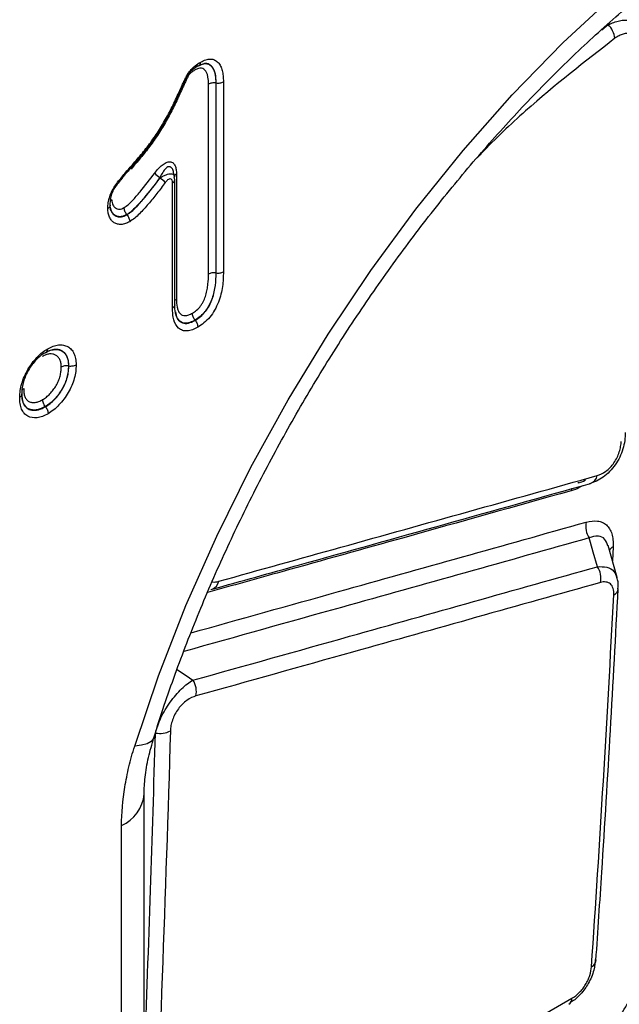
# Model space of a CAD drawing. Units: millimetres. Extents: x 254 to 1934, y 352 to 1388.
# Drawn here: x 1809 to 1848, y 602 to 666 of the extents above; entities that cross this region are included whole.
import ezdxf

# ---------------------------------------------------------------- set-up
doc = ezdxf.new("R2010")
doc.units = ezdxf.units.MM
doc.header["$LTSCALE"] = 5
doc.layers.get('0').update_dxf_attribs({"color": 250})
doc.layers.add('3012104', color=7, linetype='Continuous')

# ---------------------------------------------------------------- blocks, each defined once
blk = doc.blocks.new('1254884_001_ISO_view')
for p, q in [((265.87, 313.347), (266.297, 313.675)), ((240.393, 297.513), (240.393, 309.815)), ((240.885, 309.895), (240.868, 309.897)), ((240.868, 309.897), (240.868, 297.585)), ((240.885, 297.582), (240.885, 309.895)), ((241.359, 309.977), (241.359, 297.654)), ((238.19, 303.818), (238.158, 303.999)), ((238.202, 303.627), (238.172, 303.808)), ((238.318, 303.994), (238.318, 295.882)), ((238.059, 295.313), (238.059, 303.422)), ((238.206, 295.522), (238.206, 303.626)), ((235.114, 301.354), (235.104, 301.367)), ((240.885, 297.582), (240.868, 297.585)), ((239.53, 294.512), (239.519, 294.526)), ((231.339, 291.56), (231.322, 291.562)), ((229.829, 288.912), (229.818, 288.926)), ((264.389, 283.991), (264.319, 283.977)), ((265.071, 283.926), (265.137, 283.939)), ((266.87, 277.855), (266.28, 279.913)), ((266.61, 279.845), (266.56, 278.936)), ((240.554, 277.074), (240.622, 277.088)), ((236.223, 219.46), (236.223, 263.818)), ((234.759, 217.419), (234.759, 261.777)), ((237.839, 235.516), (263.945, 250.587))]:
    blk.add_line(p, q)
at = {"flags": 128}
for points in [[(235.609, 266.918), (237.154, 271.475), (238.932, 276.023), (240.931, 280.536), (243.142, 284.989), (245.551, 289.359), (248.145, 293.62), (250.911, 297.75), (253.832, 301.724), (256.892, 305.521), (260.075, 309.121), (263.362, 312.502), (266.736, 315.647)], [(263.93, 283.606), (263.916, 283.57), (263.883, 283.466)], [(265.594, 278.547), (265.327, 279.479), (265.144, 280.116), (265.059, 280.411)], [(238.371, 271.89), (239.158, 271.349), (239.386, 271.193)], [(236.844, 267.465), (236.824, 267.412), (236.674, 267.225), (236.417, 267.078), (236.059, 266.975), (235.609, 266.918)]]:
    blk.add_lwpolyline(points, dxfattribs=at)
for centre, radius, start, end in [((265.085, 312.536), 1.663, 8.72361, 43.20277), ((238.478, 305.529), 2.158, 223.21171, 235.14198), ((236.019, 301.97), 2.152, 43.15724, 55.12542), ((238.411, 303.773), 0.24, 112.73004, 175.94982), ((237.954, 303.653), 0.253, 294.607, 354.1128), ((264.928, 284.564), 0.659, 288.50986, 350.30918), ((266.162, 281.144), 1.324, 167.28126, 213.6169), ((266.895, 279.306), 0.61, 117.90464, 152.05154), ((264.492, 277.814), 1.324, 347.22874, 33.64072), ((240.409, 277.713), 0.66, 288.83119, 350.61071), ((266.428, 277.197), 0.522, 295.43498, 351.46295), ((238.281, 270.459), 1.327, 347.46629, 33.57185), ((237.248, 269.177), 1.435, 258.51332, 298.20305), ((233.769, 264.033), 2.464, 293.69573, 355.0402), ((265.014, 253.073), 0.489, 293.63526, 0.47838), ((263.471, 250.58), 0.474, 304.55234, 0.79003)]:
    blk.add_arc(centre, radius, start, end)
for points, knots in [([(236.844, 267.464), (237.069, 268.164), (237.723, 270.204), (238.958, 273.593), (240.605, 277.613), (242.438, 281.605), (244.444, 285.546), (246.612, 289.416), (248.932, 293.194), (251.391, 296.861), (253.976, 300.396), (256.672, 303.782), (259.465, 307), (262.34, 310.035), (265.279, 312.87), (268.266, 315.492), (271.283, 317.889), (274.314, 320.049), (277.34, 321.962), (280.343, 323.622), (283.306, 325.023), (286.213, 326.161), (289.047, 327.035), (291.794, 327.647), (294.438, 327.991), (296.83, 328.097), (298.268, 327.97), (298.918, 327.913)], [0, 0, 0, 0, 0.021526, 0.062716, 0.103942, 0.145199, 0.186476, 0.227765, 0.269058, 0.310342, 0.351609, 0.39285, 0.434054, 0.475213, 0.51632, 0.557366, 0.598346, 0.639256, 0.680096, 0.720873, 0.761603, 0.802313, 0.843035, 0.883833, 0.924799, 0.966066, 1, 1, 1, 1]), ([(266.297, 313.675), (266.542, 313.776), (267.043, 313.983), (267.681, 313.99), (268.097, 313.753), (268.298, 313.497), (268.31, 313.306), (268.312, 313.281)], [0, 0, 0, 0, 0.255634, 0.522982, 0.757652, 0.96906, 1, 1, 1, 1]), ([(266.729, 312.788), (264.788, 311.28), (261.847, 308.995), (258.901, 306.216), (257.886, 305.127), (257.804, 305.039)], [0, 0, 0, 0, 0.6409649, 0.9710906, 1, 1, 1, 1]), ([(268.094, 312.222), (268.097, 312.324), (268.093, 312.42), (268.066, 312.599), (268.044, 312.683), (267.951, 312.904), (267.85, 313.012), (267.654, 313.091), (267.58, 313.104), (267.424, 313.102), (267.343, 313.089), (267.172, 313.038), (267.083, 313.001), (266.907, 312.908), (266.818, 312.852), (266.729, 312.788)], [0, 0, 0, 0, 0.125, 0.125, 0.25, 0.25, 0.5, 0.5, 0.625, 0.625, 0.75, 0.75, 0.875, 0.875, 1, 1, 1, 1]), ([(239.89, 311.253), (240.001, 311.308), (240.111, 311.363), (240.325, 311.432), (240.43, 311.449), (240.624, 311.442), (240.713, 311.419), (240.877, 311.343), (240.95, 311.29), (241.076, 311.156), (241.13, 311.075), (241.221, 310.897), (241.258, 310.799), (241.311, 310.585), (241.329, 310.468), (241.351, 310.227), (241.355, 310.102), (241.359, 309.977)], [0, 0, 0, 0, 0.125, 0.125, 0.25, 0.25, 0.375, 0.375, 0.5, 0.5, 0.625, 0.625, 0.75, 0.75, 0.875, 0.875, 1, 1, 1, 1]), ([(239.526, 310.743), (239.469, 310.707), (239.411, 310.672), (239.297, 310.591), (239.24, 310.547), (239.158, 310.465), (239.133, 310.435), (239.088, 310.365), (239.069, 310.329), (239.014, 310.219), (238.979, 310.146), (238.909, 309.999), (238.875, 309.925), (238.806, 309.778), (238.771, 309.704), (238.669, 309.482), (238.601, 309.335), (238.468, 309.038), (238.402, 308.89), (238.264, 308.596), (238.193, 308.45), (237.973, 308.014), (237.819, 307.726), (237.498, 307.157), (237.329, 306.876), (236.97, 306.324), (236.782, 306.056), (236.395, 305.537), (236.196, 305.284), (235.789, 304.792), (235.581, 304.553), (235.372, 304.314)], [0, 0, 0, 0, 0.03125, 0.03125, 0.0625, 0.0625, 0.078125, 0.078125, 0.09375, 0.09375, 0.125, 0.125, 0.15625, 0.15625, 0.1875, 0.1875, 0.25, 0.25, 0.3125, 0.3125, 0.375, 0.375, 0.5, 0.5, 0.625, 0.625, 0.75, 0.75, 0.875, 0.875, 1, 1, 1, 1]), ([(239.714, 310.998), (239.594, 310.925), (239.474, 310.85), (239.301, 310.702), (239.243, 310.647), (239.138, 310.523), (239.09, 310.453), (239.007, 310.306), (238.971, 310.23), (238.898, 310.08), (238.862, 310.005), (238.792, 309.853), (238.756, 309.778), (238.685, 309.627), (238.65, 309.551), (238.547, 309.324), (238.477, 309.172), (238.341, 308.868), (238.272, 308.717), (238.055, 308.265), (237.9, 307.967), (237.576, 307.376), (237.407, 307.086), (237.049, 306.52), (236.86, 306.244), (236.465, 305.707), (236.262, 305.447), (235.846, 304.941), (235.632, 304.696), (235.419, 304.452)], [0, 0, 0, 0, 0.0625, 0.0625, 0.09375, 0.09375, 0.125, 0.125, 0.15625, 0.15625, 0.1875, 0.1875, 0.21875, 0.21875, 0.25, 0.25, 0.3125, 0.3125, 0.375, 0.375, 0.5, 0.5, 0.625, 0.625, 0.75, 0.75, 0.875, 0.875, 1, 1, 1, 1]), ([(235.458, 304.591), (235.676, 304.842), (235.895, 305.092), (236.318, 305.609), (236.523, 305.873), (236.918, 306.418), (237.107, 306.699), (237.466, 307.282), (237.636, 307.584), (237.962, 308.196), (238.117, 308.505), (238.331, 308.973), (238.4, 309.13), (238.543, 309.443), (238.614, 309.599), (238.725, 309.832), (238.76, 309.91), (238.834, 310.066), (238.871, 310.143), (238.948, 310.298), (238.987, 310.375), (239.077, 310.524), (239.126, 310.596), (239.231, 310.729), (239.288, 310.791), (239.404, 310.905), (239.463, 310.957), (239.643, 311.1), (239.767, 311.177), (239.89, 311.253)], [0, 0, 0, 0, 0.125, 0.125, 0.25, 0.25, 0.375, 0.375, 0.5, 0.5, 0.625, 0.625, 0.6875, 0.6875, 0.75, 0.75, 0.78125, 0.78125, 0.8125, 0.8125, 0.84375, 0.84375, 0.875, 0.875, 0.90625, 0.90625, 0.9375, 0.9375, 1, 1, 1, 1]), ([(236.948, 306.42), (236.996, 306.48), (237.377, 306.96), (237.938, 308.033), (238.498, 309.24), (238.877, 310.054), (239.073, 310.459), (239.311, 310.741), (239.529, 310.89), (239.674, 310.979), (239.703, 310.997)], [0, 0, 0, 0, 0.042618, 0.340178, 0.64516, 0.776194, 0.834577, 0.887919, 0.977875, 1, 1, 1, 1]), ([(240.393, 309.815), (240.388, 309.975), (240.382, 310.135), (240.345, 310.354), (240.328, 310.424), (240.279, 310.55), (240.25, 310.607), (240.147, 310.762), (240.051, 310.833), (239.873, 310.865), (239.807, 310.858), (239.668, 310.814), (239.597, 310.778), (239.526, 310.743)], [0, 0, 0, 0, 0.25, 0.25, 0.375, 0.375, 0.5, 0.5, 0.75, 0.75, 0.875, 0.875, 1, 1, 1, 1]), ([(239.703, 310.997), (239.793, 311.042), (239.884, 311.088), (240.061, 311.144), (240.146, 311.156), (240.301, 311.143), (240.373, 311.119), (240.502, 311.049), (240.56, 311.002), (240.658, 310.882), (240.698, 310.812), (240.767, 310.661), (240.795, 310.576), (240.853, 310.304), (240.861, 310.101), (240.868, 309.897)], [0, 0, 0, 0, 0.125, 0.125, 0.25, 0.25, 0.375, 0.375, 0.5, 0.5, 0.625, 0.625, 0.75, 0.75, 1, 1, 1, 1]), ([(239.714, 310.998), (239.767, 311.005), (239.811, 311.032), (239.872, 311.12), (239.889, 311.182), (239.89, 311.253)], [0, 0, 0, 0, 0.5, 0.5, 1, 1, 1, 1]), ([(239.768, 311.011), (239.881, 311.067), (240.023, 311.136), (240.072, 311.137), (240.082, 311.137)], [0, 0, 0, 0, 0.805431, 1, 1, 1, 1]), ([(240.885, 309.895), (240.879, 310.063), (240.867, 310.432), (240.722, 310.864), (240.46, 311.111), (240.189, 311.188), (239.998, 311.11), (239.927, 311.08)], [0, 0, 0, 0, 0.2282344, 0.5008328, 0.7055841, 0.8904065, 1, 1, 1, 1]), ([(240.868, 309.897), (240.784, 309.908), (240.695, 309.907), (240.531, 309.878), (240.453, 309.851), (240.393, 309.815)], [0, 0, 0, 0, 0.5, 0.5, 1, 1, 1, 1]), ([(240.885, 309.895), (240.969, 309.883), (241.057, 309.885), (241.221, 309.914), (241.299, 309.941), (241.359, 309.977)], [0, 0, 0, 0, 0.5, 0.5, 1, 1, 1, 1]), ([(233.871, 301.762), (233.876, 301.884), (233.881, 302.006), (233.917, 302.259), (233.947, 302.392), (234.032, 302.657), (234.086, 302.788), (234.22, 303.048), (234.298, 303.171), (234.462, 303.405), (234.55, 303.518), (234.726, 303.74), (234.816, 303.849), (235.088, 304.172), (235.273, 304.382), (235.458, 304.591)], [0, 0, 0, 0, 0.125, 0.125, 0.25, 0.25, 0.375, 0.375, 0.5, 0.5, 0.625, 0.625, 0.75, 0.75, 1, 1, 1, 1]), ([(235.419, 304.452), (235.259, 304.271), (235.1, 304.091), (234.786, 303.722), (234.631, 303.534), (234.409, 303.24), (234.337, 303.14), (234.241, 302.978), (234.21, 302.922), (234.157, 302.81), (234.134, 302.753), (234.073, 302.582), (234.045, 302.466), (234.012, 302.247), (234.007, 302.142), (234.003, 302.038)], [0, 0, 0, 0, 0.25, 0.25, 0.5, 0.5, 0.625, 0.625, 0.6875, 0.6875, 0.75, 0.75, 0.875, 0.875, 1, 1, 1, 1]), ([(235.419, 304.452), (235.457, 304.446), (235.481, 304.457), (235.495, 304.505), (235.484, 304.544), (235.458, 304.591)], [0, 0, 0, 0, 0.5, 0.5, 1, 1, 1, 1]), ([(236.905, 304.052), (236.978, 304.15), (237.054, 304.244), (237.214, 304.418), (237.297, 304.499), (237.468, 304.637), (237.557, 304.696), (237.731, 304.775), (237.816, 304.795), (237.97, 304.788), (238.038, 304.761), (238.15, 304.669), (238.194, 304.606), (238.26, 304.458), (238.283, 304.372), (238.312, 304.191), (238.318, 304.095), (238.318, 303.994)], [0, 0, 0, 0, 0.125, 0.125, 0.25, 0.25, 0.375, 0.375, 0.5, 0.5, 0.625, 0.625, 0.75, 0.75, 0.875, 0.875, 1, 1, 1, 1]), ([(238.145, 303.997), (238.139, 304.054), (238.122, 304.2), (238.047, 304.357), (237.963, 304.439), (237.89, 304.47), (237.831, 304.473), (237.734, 304.441), (237.593, 304.338), (237.412, 304.095), (237.302, 303.875), (237.245, 303.758)], [0, 0, 0, 0, 0.100691, 0.257504, 0.349658, 0.377468, 0.458807, 0.494185, 0.607883, 0.79387, 1, 1, 1, 1]), ([(234.928, 301.814), (235.022, 301.878), (235.115, 301.944), (235.292, 302.101), (235.377, 302.188), (235.632, 302.454), (235.797, 302.644), (236.285, 303.231), (236.598, 303.638), (236.905, 304.052)], [0, 0, 0, 0, 0.125, 0.125, 0.25, 0.25, 0.5, 0.5, 1, 1, 1, 1]), ([(237.245, 303.758), (236.913, 303.312), (236.575, 302.872), (236.046, 302.243), (235.867, 302.041), (235.591, 301.759), (235.498, 301.668), (235.305, 301.504), (235.205, 301.435), (235.104, 301.367)], [0, 0, 0, 0, 0.5, 0.5, 0.75, 0.75, 0.875, 0.875, 1, 1, 1, 1]), ([(235.114, 301.354), (235.215, 301.422), (235.317, 301.491), (235.51, 301.655), (235.603, 301.746), (235.878, 302.027), (236.057, 302.228), (236.582, 302.854), (236.919, 303.291), (237.249, 303.735)], [0, 0, 0, 0, 0.125, 0.125, 0.25, 0.25, 0.5, 0.5, 1, 1, 1, 1]), ([(237.249, 303.735), (237.346, 303.797), (237.511, 303.903), (237.734, 303.987), (237.901, 304.018), (238.032, 304.006), (238.133, 303.949), (238.185, 303.884), (238.186, 303.824), (238.186, 303.817)], [0, 0, 0, 0, 0.224412, 0.3816964, 0.5216244, 0.6646923, 0.7942513, 0.9735323, 1, 1, 1, 1]), ([(237.588, 303.442), (237.411, 303.204), (237.232, 302.968), (236.869, 302.503), (236.684, 302.274), (236.307, 301.829), (236.115, 301.616), (235.817, 301.319), (235.716, 301.224), (235.507, 301.053), (235.398, 300.979), (235.29, 300.906)], [0, 0, 0, 0, 0.25, 0.25, 0.5, 0.5, 0.75, 0.75, 0.875, 0.875, 1, 1, 1, 1]), ([(238.059, 303.422), (238.059, 303.49), (238.051, 303.553), (238.006, 303.651), (237.968, 303.685), (237.866, 303.689), (237.804, 303.659), (237.69, 303.567), (237.637, 303.507), (237.588, 303.442)], [0, 0, 0, 0, 0.25, 0.25, 0.5, 0.5, 0.75, 0.75, 1, 1, 1, 1]), ([(234.003, 302.038), (234.024, 301.989), (234.023, 301.938), (233.977, 301.842), (233.932, 301.797), (233.871, 301.762)], [0, 0, 0, 0, 0.5, 0.5, 1, 1, 1, 1]), ([(234.075, 301.639), (234.059, 301.679), (234.027, 301.755), (234.023, 301.914), (234.021, 301.99)], [0, 0, 0, 0, 0.527837, 1, 1, 1, 1]), ([(234.131, 302.323), (234.128, 302.321), (234.087, 302.297), (234.043, 302.268), (234.029, 302.237), (234.029, 302.235)], [0, 0, 0, 0, 0.0779917, 0.9679365, 1, 1, 1, 1]), ([(234.029, 301.847), (234.052, 301.736), (234.102, 301.489), (234.324, 301.29), (234.603, 301.193), (234.875, 301.23), (235.053, 301.322), (235.114, 301.354)], [0, 0, 0, 0, 0.205823, 0.460546, 0.662673, 0.882681, 1, 1, 1, 1]), ([(235.104, 301.367), (235.037, 301.333), (234.851, 301.237), (234.612, 301.214), (234.358, 301.288), (234.133, 301.442), (234.064, 301.693), (234.031, 301.813)], [0, 0, 0, 0, 0.130021, 0.367247, 0.491627, 0.758241, 1, 1, 1, 1]), ([(234.131, 302.323), (234.134, 302.263), (234.137, 302.201), (234.156, 302.091), (234.173, 302.043), (234.214, 301.955), (234.239, 301.914), (234.297, 301.845), (234.33, 301.817), (234.44, 301.747), (234.525, 301.719), (234.667, 301.717), (234.716, 301.725), (234.82, 301.759), (234.874, 301.787), (234.928, 301.814)], [0, 0, 0, 0, 0.125, 0.125, 0.25, 0.25, 0.375, 0.375, 0.5, 0.5, 0.75, 0.75, 0.875, 0.875, 1, 1, 1, 1]), ([(235.104, 301.367), (235.051, 301.434), (235.007, 301.51), (234.946, 301.665), (234.929, 301.745), (234.928, 301.814)], [0, 0, 0, 0, 0.5, 0.5, 1, 1, 1, 1]), ([(235.29, 300.906), (235.196, 300.858), (235.101, 300.81), (234.917, 300.746), (234.829, 300.728), (234.66, 300.72), (234.578, 300.729), (234.427, 300.768), (234.356, 300.798), (234.225, 300.877), (234.166, 300.927), (234.063, 301.046), (234.018, 301.117), (233.946, 301.274), (233.917, 301.359), (233.882, 301.55), (233.876, 301.656), (233.871, 301.762)], [0, 0, 0, 0, 0.125, 0.125, 0.25, 0.25, 0.375, 0.375, 0.5, 0.5, 0.625, 0.625, 0.75, 0.75, 0.875, 0.875, 1, 1, 1, 1]), ([(235.114, 301.354), (235.167, 301.287), (235.211, 301.21), (235.272, 301.055), (235.289, 300.976), (235.29, 300.906)], [0, 0, 0, 0, 0.5, 0.5, 1, 1, 1, 1]), ([(239.347, 294.975), (239.441, 295.035), (239.535, 295.095), (239.717, 295.25), (239.806, 295.344), (239.923, 295.501), (239.96, 295.557), (240.027, 295.672), (240.057, 295.731), (240.14, 295.91), (240.186, 296.033), (240.26, 296.271), (240.287, 296.388), (240.33, 296.621), (240.347, 296.736), (240.384, 297.078), (240.389, 297.295), (240.393, 297.513)], [0, 0, 0, 0, 0.125, 0.125, 0.25, 0.25, 0.3125, 0.3125, 0.375, 0.375, 0.5, 0.5, 0.625, 0.625, 0.75, 0.75, 1, 1, 1, 1]), ([(240.868, 297.585), (240.863, 297.321), (240.855, 297.056), (240.784, 296.5), (240.727, 296.218), (240.571, 295.78), (240.508, 295.632), (240.36, 295.349), (240.27, 295.212), (240.075, 294.968), (239.967, 294.857), (239.746, 294.672), (239.633, 294.599), (239.519, 294.526)], [0, 0, 0, 0, 0.25, 0.25, 0.5, 0.5, 0.625, 0.625, 0.75, 0.75, 0.875, 0.875, 1, 1, 1, 1]), ([(239.53, 294.512), (239.644, 294.586), (239.759, 294.66), (239.98, 294.845), (240.088, 294.956), (240.284, 295.201), (240.373, 295.338), (240.522, 295.621), (240.584, 295.765), (240.743, 296.207), (240.801, 296.499), (240.872, 297.053), (240.88, 297.318), (240.885, 297.582)], [0, 0, 0, 0, 0.125, 0.125, 0.25, 0.25, 0.375, 0.375, 0.5, 0.5, 0.75, 0.75, 1, 1, 1, 1]), ([(241.359, 297.654), (241.356, 297.499), (241.353, 297.344), (241.335, 297.028), (241.319, 296.868), (241.271, 296.54), (241.24, 296.372), (241.154, 296.03), (241.099, 295.856), (240.964, 295.513), (240.886, 295.345), (240.699, 295.017), (240.591, 294.861), (240.357, 294.58), (240.23, 294.452), (239.97, 294.237), (239.835, 294.149), (239.701, 294.063)], [0, 0, 0, 0, 0.125, 0.125, 0.25, 0.25, 0.375, 0.375, 0.5, 0.5, 0.625, 0.625, 0.75, 0.75, 0.875, 0.875, 1, 1, 1, 1]), ([(240.868, 297.585), (240.784, 297.597), (240.695, 297.597), (240.531, 297.572), (240.453, 297.547), (240.393, 297.513)], [0, 0, 0, 0, 0.5, 0.5, 1, 1, 1, 1]), ([(240.885, 297.582), (240.969, 297.57), (241.057, 297.57), (241.221, 297.595), (241.299, 297.62), (241.359, 297.654)], [0, 0, 0, 0, 0.5, 0.5, 1, 1, 1, 1]), ([(238.2, 295.522), (238.202, 295.513), (238.209, 295.471), (238.168, 295.4), (238.106, 295.342), (238.065, 295.317), (238.059, 295.313)], [0, 0, 0, 0, 0.118044, 0.547468, 0.937066, 1, 1, 1, 1]), ([(238.306, 294.822), (238.294, 294.845), (238.234, 294.96), (238.212, 295.25), (238.206, 295.487), (238.205, 295.528)], [0, 0, 0, 0, 0.17501, 0.85782, 1, 1, 1, 1]), ([(238.206, 295.771), (238.209, 295.779), (238.224, 295.817), (238.272, 295.854), (238.313, 295.879), (238.318, 295.882)], [0, 0, 0, 0, 0.20287, 0.889133, 1, 1, 1, 1]), ([(238.318, 295.882), (238.323, 295.704), (238.33, 295.525), (238.379, 295.289), (238.401, 295.215), (238.457, 295.08), (238.493, 295.018), (238.58, 294.919), (238.632, 294.881), (238.752, 294.83), (238.818, 294.818), (238.959, 294.821), (239.034, 294.837), (239.19, 294.894), (239.268, 294.935), (239.347, 294.975)], [0, 0, 0, 0, 0.25, 0.25, 0.375, 0.375, 0.5, 0.5, 0.625, 0.625, 0.75, 0.75, 0.875, 0.875, 1, 1, 1, 1]), ([(239.701, 294.063), (239.583, 294.002), (239.464, 293.941), (239.232, 293.857), (239.119, 293.832), (238.902, 293.82), (238.802, 293.832), (238.616, 293.891), (238.53, 293.939), (238.309, 294.13), (238.207, 294.325), (238.115, 294.664), (238.093, 294.786), (238.067, 295.044), (238.063, 295.178), (238.059, 295.313)], [0, 0, 0, 0, 0.125, 0.125, 0.25, 0.25, 0.375, 0.375, 0.5, 0.5, 0.75, 0.75, 0.875, 0.875, 1, 1, 1, 1]), ([(238.251, 295.063), (238.28, 294.916), (238.339, 294.623), (238.603, 294.357), (238.97, 294.278), (239.305, 294.396), (239.488, 294.491), (239.53, 294.512)], [0, 0, 0, 0, 0.232802, 0.460898, 0.704169, 0.933529, 1, 1, 1, 1]), ([(239.519, 294.526), (239.407, 294.469), (239.162, 294.344), (238.864, 294.313), (238.582, 294.396), (238.353, 294.598), (238.287, 294.887), (238.256, 295.024)], [0, 0, 0, 0, 0.185613, 0.406694, 0.521337, 0.772719, 1, 1, 1, 1]), ([(239.519, 294.526), (239.466, 294.593), (239.423, 294.67), (239.363, 294.825), (239.347, 294.905), (239.347, 294.975)], [0, 0, 0, 0, 0.5, 0.5, 1, 1, 1, 1]), ([(239.53, 294.512), (239.582, 294.446), (239.626, 294.369), (239.685, 294.213), (239.701, 294.133), (239.701, 294.063)], [0, 0, 0, 0, 0.5, 0.5, 1, 1, 1, 1]), ([(229.973, 292.667), (230.093, 292.73), (230.214, 292.794), (230.452, 292.881), (230.565, 292.907), (230.786, 292.931), (230.894, 292.929), (231.093, 292.89), (231.184, 292.854), (231.356, 292.759), (231.435, 292.701), (231.571, 292.554), (231.628, 292.464), (231.722, 292.265), (231.759, 292.155), (231.803, 291.91), (231.809, 291.773), (231.813, 291.637)], [0, 0, 0, 0, 0.125, 0.125, 0.25, 0.25, 0.375, 0.375, 0.5, 0.5, 0.625, 0.625, 0.75, 0.75, 0.875, 0.875, 1, 1, 1, 1]), ([(228.159, 289.525), (228.165, 289.667), (228.171, 289.809), (228.215, 290.106), (228.25, 290.257), (228.341, 290.562), (228.397, 290.718), (228.53, 291.022), (228.607, 291.171), (228.776, 291.463), (228.866, 291.604), (229.062, 291.871), (229.167, 291.998), (229.387, 292.23), (229.5, 292.334), (229.733, 292.516), (229.853, 292.592), (229.973, 292.667)], [0, 0, 0, 0, 0.125, 0.125, 0.25, 0.25, 0.375, 0.375, 0.5, 0.5, 0.625, 0.625, 0.75, 0.75, 0.875, 0.875, 1, 1, 1, 1]), ([(229.801, 292.415), (229.702, 292.353), (229.601, 292.29), (229.407, 292.139), (229.313, 292.053), (229.13, 291.86), (229.042, 291.754), (228.88, 291.532), (228.804, 291.414), (228.664, 291.171), (228.6, 291.047), (228.489, 290.794), (228.442, 290.664), (228.367, 290.41), (228.336, 290.284), (228.3, 290.037), (228.296, 289.918), (228.291, 289.8)], [0, 0, 0, 0, 0.125, 0.125, 0.25, 0.25, 0.375, 0.375, 0.5, 0.5, 0.625, 0.625, 0.75, 0.75, 0.875, 0.875, 1, 1, 1, 1]), ([(230.847, 291.485), (230.844, 291.576), (230.841, 291.669), (230.813, 291.833), (230.787, 291.905), (230.724, 292.037), (230.685, 292.097), (230.593, 292.193), (230.54, 292.23), (230.426, 292.292), (230.365, 292.316), (230.232, 292.342), (230.16, 292.342), (230.014, 292.326), (229.938, 292.309), (229.779, 292.247), (229.699, 292.205), (229.619, 292.163)], [0, 0, 0, 0, 0.125, 0.125, 0.25, 0.25, 0.375, 0.375, 0.5, 0.5, 0.625, 0.625, 0.75, 0.75, 0.875, 0.875, 1, 1, 1, 1]), ([(229.791, 292.414), (229.891, 292.467), (229.991, 292.52), (230.188, 292.594), (230.283, 292.615), (230.466, 292.635), (230.556, 292.634), (230.721, 292.602), (230.797, 292.572), (230.94, 292.494), (231.006, 292.446), (231.12, 292.326), (231.168, 292.251), (231.246, 292.085), (231.277, 291.995), (231.313, 291.791), (231.318, 291.676), (231.322, 291.562)], [0, 0, 0, 0, 0.125, 0.125, 0.25, 0.25, 0.375, 0.375, 0.5, 0.5, 0.625, 0.625, 0.75, 0.75, 0.875, 0.875, 1, 1, 1, 1]), ([(229.801, 292.415), (229.854, 292.422), (229.897, 292.448), (229.957, 292.536), (229.973, 292.597), (229.973, 292.667)], [0, 0, 0, 0, 0.5, 0.5, 1, 1, 1, 1]), ([(229.856, 292.434), (230.003, 292.51), (230.191, 292.607), (230.298, 292.607), (230.322, 292.607)], [0, 0, 0, 0, 0.782245, 1, 1, 1, 1]), ([(231.339, 291.56), (231.337, 291.626), (231.329, 291.878), (231.224, 292.249), (230.939, 292.533), (230.583, 292.674), (230.294, 292.599), (230.158, 292.564)], [0, 0, 0, 0, 0.087018, 0.32813, 0.560303, 0.792702, 1, 1, 1, 1]), ([(231.813, 291.637), (231.809, 291.494), (231.805, 291.351), (231.768, 291.055), (231.736, 290.903), (231.651, 290.593), (231.598, 290.436), (231.469, 290.129), (231.391, 289.978), (231.217, 289.683), (231.124, 289.542), (230.924, 289.274), (230.817, 289.145), (230.594, 288.91), (230.48, 288.804), (230.243, 288.618), (230.121, 288.54), (230, 288.463)], [0, 0, 0, 0, 0.125, 0.125, 0.25, 0.25, 0.375, 0.375, 0.5, 0.5, 0.625, 0.625, 0.75, 0.75, 0.875, 0.875, 1, 1, 1, 1]), ([(231.339, 291.56), (231.423, 291.548), (231.511, 291.549), (231.676, 291.576), (231.753, 291.602), (231.813, 291.637)], [0, 0, 0, 0, 0.5, 0.5, 1, 1, 1, 1]), ([(229.647, 289.375), (229.728, 289.427), (229.81, 289.479), (229.968, 289.602), (230.045, 289.673), (230.193, 289.829), (230.265, 289.915), (230.398, 290.095), (230.461, 290.189), (230.577, 290.385), (230.63, 290.487), (230.714, 290.691), (230.747, 290.794), (230.801, 291.001), (230.821, 291.102), (230.841, 291.296), (230.844, 291.391), (230.847, 291.485)], [0, 0, 0, 0, 0.125, 0.125, 0.25, 0.25, 0.375, 0.375, 0.5, 0.5, 0.625, 0.625, 0.75, 0.75, 0.875, 0.875, 1, 1, 1, 1]), ([(231.322, 291.562), (231.318, 291.444), (231.315, 291.326), (231.286, 291.082), (231.261, 290.956), (231.191, 290.697), (231.149, 290.569), (231.043, 290.314), (230.977, 290.187), (230.833, 289.942), (230.755, 289.825), (230.588, 289.601), (230.498, 289.493), (230.314, 289.299), (230.219, 289.21), (230.021, 289.055), (229.919, 288.99), (229.818, 288.926)], [0, 0, 0, 0, 0.125, 0.125, 0.25, 0.25, 0.375, 0.375, 0.5, 0.5, 0.625, 0.625, 0.75, 0.75, 0.875, 0.875, 1, 1, 1, 1]), ([(229.829, 288.912), (229.93, 288.977), (230.032, 289.042), (230.229, 289.196), (230.325, 289.285), (230.511, 289.481), (230.601, 289.588), (230.768, 289.812), (230.846, 289.93), (230.991, 290.176), (231.056, 290.302), (231.164, 290.558), (231.207, 290.69), (231.277, 290.948), (231.303, 291.074), (231.332, 291.321), (231.335, 291.441), (231.339, 291.56)], [0, 0, 0, 0, 0.125, 0.125, 0.25, 0.25, 0.375, 0.375, 0.5, 0.5, 0.625, 0.625, 0.75, 0.75, 0.875, 0.875, 1, 1, 1, 1]), ([(231.322, 291.562), (231.238, 291.574), (231.149, 291.573), (230.985, 291.546), (230.907, 291.52), (230.847, 291.485)], [0, 0, 0, 0, 0.5, 0.5, 1, 1, 1, 1]), ([(228.291, 289.8), (228.312, 289.751), (228.311, 289.7), (228.265, 289.605), (228.22, 289.56), (228.159, 289.525)], [0, 0, 0, 0, 0.5, 0.5, 1, 1, 1, 1]), ([(228.3, 289.694), (228.304, 289.603), (228.317, 289.342), (228.444, 288.966), (228.742, 288.724), (229.146, 288.655), (229.518, 288.75), (229.76, 288.876), (229.829, 288.912)], [0, 0, 0, 0, 0.103829, 0.29889, 0.514351, 0.689442, 0.910899, 1, 1, 1, 1]), ([(228.419, 290.085), (228.416, 290.083), (228.374, 290.058), (228.322, 290.019), (228.306, 289.976), (228.301, 289.964)], [0, 0, 0, 0, 0.06007, 0.729786, 1, 1, 1, 1]), ([(228.384, 289.22), (228.368, 289.255), (228.319, 289.363), (228.309, 289.59), (228.303, 289.742)], [0, 0, 0, 0, 0.325998, 1, 1, 1, 1]), ([(228.419, 290.085), (228.423, 289.993), (228.427, 289.901), (228.448, 289.725), (228.465, 289.643), (228.519, 289.498), (228.555, 289.433), (228.644, 289.327), (228.696, 289.286), (228.815, 289.225), (228.88, 289.206), (229.019, 289.186), (229.092, 289.185), (229.243, 289.205), (229.322, 289.226), (229.483, 289.291), (229.565, 289.333), (229.647, 289.375)], [0, 0, 0, 0, 0.125, 0.125, 0.25, 0.25, 0.375, 0.375, 0.5, 0.5, 0.625, 0.625, 0.75, 0.75, 0.875, 0.875, 1, 1, 1, 1]), ([(230, 288.463), (229.878, 288.4), (229.755, 288.336), (229.516, 288.246), (229.4, 288.216), (229.062, 288.175), (228.851, 288.208), (228.589, 288.348), (228.511, 288.41), (228.378, 288.566), (228.322, 288.661), (228.237, 288.873), (228.208, 288.992), (228.171, 289.25), (228.165, 289.388), (228.159, 289.525)], [0, 0, 0, 0, 0.125, 0.125, 0.25, 0.25, 0.5, 0.5, 0.625, 0.625, 0.75, 0.75, 0.875, 0.875, 1, 1, 1, 1]), ([(229.818, 288.926), (229.703, 288.867), (229.417, 288.72), (229.04, 288.676), (228.692, 288.77), (228.438, 288.979), (228.369, 289.252), (228.337, 289.377)], [0, 0, 0, 0, 0.170414, 0.425657, 0.587765, 0.811175, 1, 1, 1, 1]), ([(229.818, 288.926), (229.766, 288.993), (229.722, 289.069), (229.663, 289.225), (229.647, 289.305), (229.647, 289.375)], [0, 0, 0, 0, 0.5, 0.5, 1, 1, 1, 1]), ([(229.829, 288.912), (229.881, 288.845), (229.925, 288.768), (229.984, 288.613), (230, 288.533), (230, 288.463)], [0, 0, 0, 0, 0.5, 0.5, 1, 1, 1, 1]), ([(267.396, 287.24), (267.398, 287.068), (267.387, 286.894), (267.336, 286.54), (267.297, 286.358), (267.189, 286), (267.121, 285.823), (266.953, 285.475), (266.857, 285.308), (266.639, 284.994), (266.516, 284.845), (266.255, 284.578), (266.115, 284.458), (265.681, 284.146), (265.374, 284.004), (265.071, 283.926)], [0, 0, 0, 0, 0.125, 0.125, 0.25, 0.25, 0.375, 0.375, 0.5, 0.5, 0.625, 0.625, 0.75, 0.75, 1, 1, 1, 1]), ([(265.577, 284.453), (265.759, 284.504), (265.95, 284.594), (266.233, 284.803), (266.327, 284.885), (266.504, 285.069), (266.589, 285.173), (266.74, 285.391), (266.808, 285.507), (266.925, 285.745), (266.972, 285.864), (267.05, 286.101), (267.079, 286.219), (267.12, 286.446), (267.132, 286.555), (267.136, 286.662)], [0, 0, 0, 0, 0.25, 0.25, 0.375, 0.375, 0.5, 0.5, 0.625, 0.625, 0.75, 0.75, 0.875, 0.875, 1, 1, 1, 1]), ([(240.623, 277.088), (242.515, 277.616), (250.694, 279.896), (258.859, 282.184), (265.136, 283.942)], [0, 0, 0, 0, 0.231344, 1, 1, 1, 1]), ([(241.061, 277.605), (243.694, 278.339), (246.326, 279.073), (248.958, 279.808), (251.729, 280.581), (254.5, 281.355), (257.27, 282.129), (260.04, 282.903), (262.809, 283.678), (265.577, 284.453)], [0, 0, 0, 0, 0.01171333, 0.01171333, 0.01171333, 0.02404692, 0.02404692, 0.02404692, 0.0363805, 0.0363805, 0.0363805, 0.0363805]), ([(264.389, 283.991), (264.52, 284.027), (264.656, 284.065), (264.81, 284.171), (264.815, 284.174)], [0, 0, 0, 0, 0.965156, 1, 1, 1, 1]), ([(263.883, 283.466), (260.27, 282.453), (254.029, 280.704), (246.179, 278.509), (241.942, 277.326), (240.336, 276.878)], [0, 0, 0, 0, 0.460555, 0.795606, 1, 1, 1, 1]), ([(264.628, 283.8), (264.573, 283.762), (264.319, 283.59), (264.074, 283.52), (263.883, 283.466)], [0, 0, 0, 0, 0.218698, 1, 1, 1, 1]), ([(239.263, 274.262), (242.446, 275.152), (248.309, 276.791), (256.844, 279.183), (262.195, 280.685), (264.87, 281.436)], [0, 0, 0, 0, 0.37269, 0.686345, 1, 1, 1, 1]), ([(264.87, 281.436), (265.132, 281.509), (265.376, 281.535), (265.712, 281.491), (265.818, 281.462), (266.01, 281.377), (266.098, 281.321), (266.257, 281.18), (266.327, 281.095), (266.443, 280.903), (266.49, 280.794), (266.562, 280.554), (266.588, 280.423), (266.615, 280.146), (266.618, 279.999), (266.61, 279.845)], [0, 0, 0, 0, 0.25, 0.25, 0.375, 0.375, 0.5, 0.5, 0.625, 0.625, 0.75, 0.75, 0.875, 0.875, 1, 1, 1, 1]), ([(265.059, 280.411), (262.384, 279.66), (257.033, 278.159), (248.279, 275.708), (242.197, 274.008), (238.794, 273.057)], [0, 0, 0, 0, 0.305797, 0.611594, 1, 1, 1, 1]), ([(266.269, 279.909), (266.21, 280.067), (266.085, 280.398), (265.804, 280.518), (265.467, 280.552), (265.253, 280.478), (265.059, 280.411)], [0, 0, 0, 0, 0.287299, 0.602658, 0.639424, 1, 1, 1, 1]), ([(239.386, 271.193), (242.772, 272.14), (246.157, 273.089), (249.54, 274.038), (252.217, 274.789), (254.893, 275.54), (257.569, 276.291), (260.245, 277.043), (262.92, 277.795), (265.594, 278.547)], [0, 0, 0, 0, 0.0150802, 0.0150802, 0.0150802, 0.02701061, 0.02701061, 0.02701061, 0.03894101, 0.03894101, 0.03894101, 0.03894101]), ([(265.594, 278.547), (265.805, 278.552), (266.233, 278.563), (266.68, 278.307), (266.803, 277.993), (266.859, 277.851)], [0, 0, 0, 0, 0.348161, 0.705818, 1, 1, 1, 1]), ([(240.627, 277.585), (240.638, 277.579), (240.754, 277.523), (240.916, 277.566), (241.061, 277.605)], [0, 0, 0, 0, 0.102697, 1, 1, 1, 1]), ([(266.652, 276.726), (266.66, 276.88), (266.647, 277.02), (266.592, 277.2), (266.569, 277.254), (266.511, 277.351), (266.476, 277.393), (266.357, 277.499), (266.26, 277.541), (266.036, 277.571), (265.914, 277.558), (265.783, 277.521)], [0, 0, 0, 0, 0.25, 0.25, 0.375, 0.375, 0.5, 0.5, 0.75, 0.75, 1, 1, 1, 1]), ([(266.915, 277.123), (266.934, 277.27), (266.966, 277.522), (266.878, 277.752), (266.842, 277.847)], [0, 0, 0, 0, 0.5833191, 1, 1, 1, 1]), ([(265.783, 277.521), (263.109, 276.769), (260.434, 276.018), (257.758, 275.267), (255.083, 274.516), (252.406, 273.765), (249.73, 273.015), (246.346, 272.066), (242.962, 271.118), (239.576, 270.171)], [0, 0, 0, 0, 0.01193062, 0.01193062, 0.01193062, 0.02386125, 0.02386125, 0.02386125, 0.03894173, 0.03894173, 0.03894173, 0.03894173]), ([(265.497, 253.03), (265.627, 254.939), (266.17, 262.932), (266.609, 270.993), (266.943, 277.13)], [0, 0, 0, 0, 0.238855, 1, 1, 1, 1]), ([(236.962, 267.77), (236.998, 267.921), (237.045, 268.078), (237.161, 268.405), (237.232, 268.576), (237.393, 268.918), (237.483, 269.09), (237.685, 269.435), (237.795, 269.605), (238.025, 269.929), (238.148, 270.087), (238.396, 270.377), (238.524, 270.512), (238.904, 270.875), (239.154, 271.063), (239.386, 271.193)], [0, 0, 0, 0, 0.125, 0.125, 0.25, 0.25, 0.375, 0.375, 0.5, 0.5, 0.625, 0.625, 0.75, 0.75, 1, 1, 1, 1]), ([(239.576, 270.171), (239.388, 270.118), (239.19, 270.026), (238.895, 269.817), (238.797, 269.735), (238.61, 269.551), (238.52, 269.447), (238.357, 269.226), (238.282, 269.107), (238.154, 268.862), (238.102, 268.74), (238.017, 268.494), (237.985, 268.371), (237.941, 268.135), (237.929, 268.022), (237.926, 267.912)], [0, 0, 0, 0, 0.25, 0.25, 0.375, 0.375, 0.5, 0.5, 0.625, 0.625, 0.75, 0.75, 0.875, 0.875, 1, 1, 1, 1]), ([(236.224, 263.818), (236.224, 263.826), (236.213, 264.143), (236.276, 264.922), (236.462, 266.142), (236.727, 267.038), (236.855, 267.469)], [0, 0, 0, 0, 0.008053, 0.333013, 0.679406, 1, 1, 1, 1]), ([(236.223, 246.412), (236.228, 246.534), (236.382, 250.24), (236.633, 257.352), (236.855, 264.376), (236.962, 267.77)], [0, 0, 0, 0, 0.017284, 0.525213, 1, 1, 1, 1]), ([(234.759, 261.777), (234.759, 262.581), (234.831, 263.413), (235.043, 264.7), (235.131, 265.136), (235.344, 266.021), (235.468, 266.469), (235.609, 266.918)], [0, 0, 0, 0, 0.5, 0.5, 0.75, 0.75, 1, 1, 1, 1]), ([(265.47, 253.212), (265.447, 252.941), (265.399, 252.387), (265.048, 251.551), (264.549, 250.868), (264.132, 250.475), (263.898, 250.333), (263.856, 250.308)], [0, 0, 0, 0, 0.25222, 0.516816, 0.747541, 0.954666, 1, 1, 1, 1]), ([(263.945, 250.587), (264.105, 250.679), (264.267, 250.802), (264.495, 251.028), (264.57, 251.111), (264.707, 251.286), (264.771, 251.378), (264.888, 251.57), (264.941, 251.669), (265.03, 251.866), (265.068, 251.964), (265.163, 252.26), (265.198, 252.448), (265.21, 252.625)], [0, 0, 0, 0, 0.25, 0.25, 0.375, 0.375, 0.5, 0.5, 0.625, 0.625, 0.75, 0.75, 1, 1, 1, 1]), ([(266.54, 247.633), (266.554, 247.817), (266.582, 248.008), (266.668, 248.401), (266.727, 248.607), (266.877, 249.018), (266.966, 249.223), (267.174, 249.633), (267.295, 249.838), (267.554, 250.226), (267.694, 250.413), (267.995, 250.768), (268.15, 250.932), (268.471, 251.235), (268.638, 251.375), (268.97, 251.623), (269.136, 251.732), (269.303, 251.829)], [0, 0, 0, 0, 0.125, 0.125, 0.25, 0.25, 0.375, 0.375, 0.5, 0.5, 0.625, 0.625, 0.75, 0.75, 0.875, 0.875, 1, 1, 1, 1])]:
    blk.add_open_spline(points, degree=3, knots=knots)
for points in [[(237.249, 303.735), (237.248, 303.743), (237.246, 303.751), (237.245, 303.758)], [(265.21, 252.625), (265.752, 260.618), (266.233, 268.652), (266.652, 276.726)], [(237.926, 267.912), (237.605, 257.234), (237.215, 246.65), (236.756, 236.162)]]:
    blk.add_open_spline(points, degree=3)

msp = doc.modelspace()

# ---------------------------------------------------------------- block references
at = {"layer": '3012104'}
msp.add_blockref('1254884_001_ISO_view', (1581.026, 351.714), dxfattribs=at)

doc.saveas('drawing.dxf')
